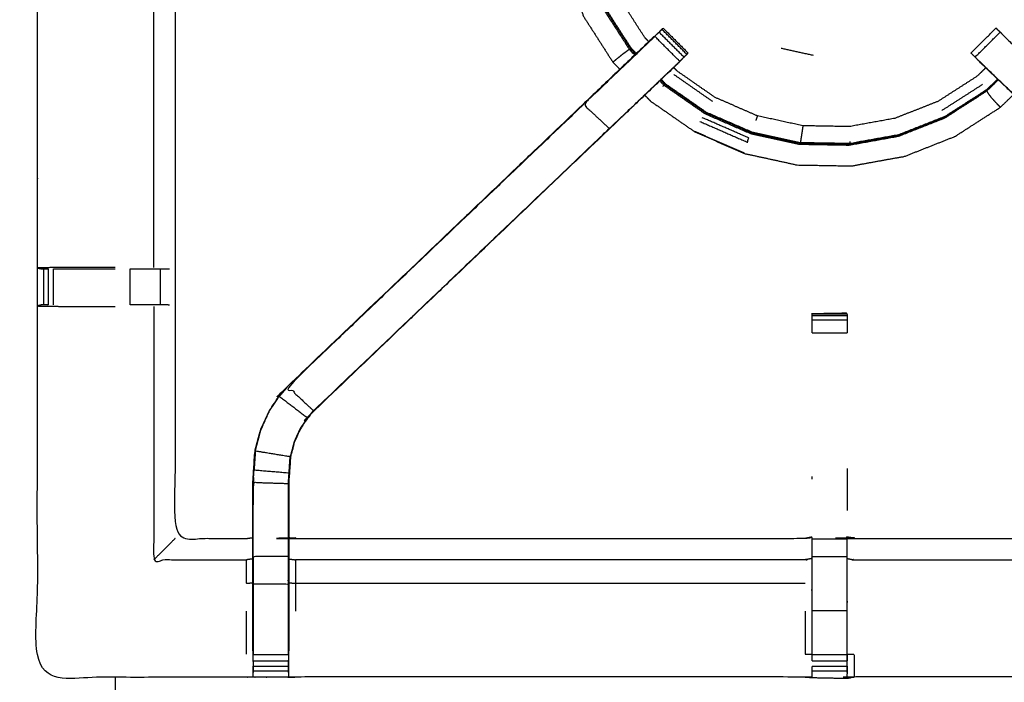
# Model space of a CAD drawing. Units: millimetres. Extents: x -4 to 269, y 0 to 213.
# Drawn here: x 60 to 78, y 173 to 185 of the extents above; entities that cross this region are included whole.
import ezdxf

# ---------------------------------------------------------------- set-up
doc = ezdxf.new("R2010")
doc.units = ezdxf.units.MM
doc.header["$MEASUREMENT"] = 0
doc.layers.add('PROIEZIONI 2D$Visible$Curves', color=7, linetype='Continuous', true_color=0x000000)
doc.layers.add('PROIEZIONI 2D$Visible$SceneSilhouetteCurves', color=7, linetype='Continuous', lineweight=50, true_color=0x000000)

msp = doc.modelspace()

# ---------------------------------------------------------------- linework, layer by layer
at = {"layer": 'PROIEZIONI 2D$Visible$Curves', "color": 18, "true_color": 0x000000}
msp.add_open_spline([(0.654, 140.184), (0.476, 140.468), (0.297, 140.753), (0.186, 141.07), (0.075, 141.387), (0.038, 141.721), (0, 142.055), (0, 175.511), (0, 208.968), (0.013, 209.018), (0.027, 209.068), (0.063, 209.105), (0.1, 209.142), (0.15, 209.155), (0.2, 209.168), (15.003, 209.168), (29.806, 209.168), (31.444, 209.168), (33.083, 209.168), (45.889, 209.168), (58.695, 209.168), (60.414, 209.168), (62.133, 209.168), (74.939, 209.168), (87.745, 209.168), (89.495, 209.168), (91.244, 209.168), (98.95, 209.168), (106.655, 209.168), (108.27, 209.168), (109.885, 209.168), (130.373, 209.168), (150.861, 209.168), (150.911, 209.155), (150.961, 209.142), (150.998, 209.105), (151.035, 209.068), (151.048, 209.018), (151.061, 208.968), (151.061, 175.511), (151.061, 142.055), (151.024, 141.721), (150.986, 141.387), (150.875, 141.07), (150.764, 140.753), (150.586, 140.468), (150.407, 140.184), (150.169, 139.947), (149.932, 139.709), (149.648, 139.53), (149.363, 139.352), (149.046, 139.241), (148.729, 139.13), (148.395, 139.092), (148.061, 139.055), (145.165, 139.055), (142.268, 139.055)], degree=2, knots=[21, 21, 21, 22, 22, 23, 23, 24, 24, 25, 25, 26, 26, 27, 27, 28, 28, 29, 29, 30, 30, 31, 31, 32, 32, 33, 33, 34, 34, 35, 35, 36, 36, 37, 37, 38, 38, 39, 39, 40, 40, 41, 41, 42, 42, 43, 43, 44, 44, 45, 45, 46, 46, 47, 47, 48, 48, 48.151745, 48.151745, 48.151745], dxfattribs=at)
at = {"layer": 'PROIEZIONI 2D$Visible$Curves', "color": 18, "lineweight": -3, "true_color": 0x000000}
for points, knots in [([(150.922, 141.49), (150.96, 141.816), (150.999, 142.142), (151.004, 175.462), (151.009, 208.781), (151.023, 208.83), (151.037, 208.879), (151.024, 208.934), (151.011, 208.989), (151.02, 209.018), (151.029, 209.048), (150.992, 209.085), (150.955, 209.122), (150.947, 209.094), (150.938, 209.065), (150.885, 209.08), (150.833, 209.095), (130.359, 209.095), (109.885, 209.095), (108.27, 209.095), (106.655, 209.095), (98.95, 209.095), (91.244, 209.095), (89.495, 209.095), (87.745, 209.095), (74.939, 209.095), (62.133, 209.095), (60.414, 209.095), (58.695, 209.095), (45.889, 209.095), (33.083, 209.095), (31.444, 209.095), (29.806, 209.095), (15.017, 209.095), (0.229, 209.095), (0.176, 209.08), (0.123, 209.065), (0.115, 209.094), (0.106, 209.122), (0.069, 209.085), (0.033, 209.048), (0.041, 209.018), (0.05, 208.989), (0.037, 208.934), (0.025, 208.879), (0.039, 208.83), (0.052, 208.781), (0.057, 175.462), (0.062, 142.142), (0.101, 141.816), (0.14, 141.49), (0.123, 141.463), (0.106, 141.436), (0.216, 141.122), (0.325, 140.809), (0.502, 140.527), (0.679, 140.245), (0.913, 140.009), (1.148, 139.773), (1.43, 139.596), (1.711, 139.418), (2.025, 139.308), (2.339, 139.198), (2.67, 139.16), (3.002, 139.122), (16.404, 139.122), (29.806, 139.122), (31.444, 139.122), (33.083, 139.122), (45.889, 139.122), (58.695, 139.122), (60.414, 139.122), (62.133, 139.122), (74.939, 139.122), (87.745, 139.122), (89.495, 139.122), (91.244, 139.122), (98.95, 139.122), (106.655, 139.122), (108.27, 139.122), (109.885, 139.122), (128.972, 139.122), (148.06, 139.122), (148.391, 139.16), (148.722, 139.198), (149.036, 139.308), (149.35, 139.418), (149.632, 139.596), (149.913, 139.773), (150.148, 140.009), (150.383, 140.245), (150.559, 140.527), (150.736, 140.809), (150.846, 141.122), (150.956, 141.436), (150.939, 141.463), (150.922, 141.49)], [0, 0, 0, 1, 1, 2, 2, 3, 3, 4, 4, 5, 5, 6, 6, 7, 7, 8, 8, 9, 9, 10, 10, 11, 11, 12, 12, 13, 13, 14, 14, 15, 15, 16, 16, 17, 17, 18, 18, 19, 19, 20, 20, 21, 21, 22, 22, 23, 23, 24, 24, 25, 25, 26, 26, 27, 27, 28, 28, 29, 29, 30, 30, 31, 31, 32, 32, 33, 33, 34, 34, 35, 35, 36, 36, 37, 37, 38, 38, 39, 39, 40, 40, 41, 41, 42, 42, 43, 43, 44, 44, 45, 45, 46, 46, 47, 47, 48, 48, 48]), ([(148.736, 144.993), (148.754, 144.964), (148.771, 144.936), (148.787, 145.082), (148.802, 145.227), (148.798, 173.04), (148.795, 200.854), (148.788, 201.114), (148.782, 201.373), (148.769, 201.332), (148.757, 201.29), (148.664, 201.289), (148.571, 201.288), (148.168, 201.288), (147.766, 201.287), (128.826, 201.287), (109.885, 201.287), (108.27, 201.287), (106.655, 201.287), (98.95, 201.287), (91.244, 201.287), (89.495, 201.287), (87.745, 201.287), (74.939, 201.287), (62.133, 201.287), (60.414, 201.287), (58.695, 201.287), (45.889, 201.287), (33.083, 201.287), (31.444, 201.287), (29.806, 201.287), (16.551, 201.287), (3.295, 201.287), (2.893, 201.288), (2.491, 201.288), (2.398, 201.289), (2.304, 201.29), (2.292, 201.332), (2.28, 201.373), (2.273, 201.113), (2.267, 200.853), (2.263, 173.04), (2.259, 145.227), (2.275, 145.082), (2.29, 144.936), (2.308, 144.964), (2.325, 144.993), (2.351, 144.92), (2.377, 144.847), (2.419, 144.782), (2.46, 144.718), (2.515, 144.664), (2.57, 144.61), (2.635, 144.57), (2.701, 144.529), (2.774, 144.504), (2.847, 144.479), (2.988, 144.464), (3.129, 144.448), (16.467, 144.448), (29.806, 144.448), (31.444, 144.448), (33.083, 144.448), (45.889, 144.448), (58.695, 144.448), (60.414, 144.448), (62.133, 144.448), (74.939, 144.448), (87.745, 144.448), (89.495, 144.448), (91.244, 144.448), (98.95, 144.448), (106.655, 144.448), (108.27, 144.448), (109.885, 144.448), (128.909, 144.448), (147.932, 144.448), (148.073, 144.464), (148.215, 144.479), (148.287, 144.504), (148.36, 144.529), (148.426, 144.57), (148.492, 144.61), (148.546, 144.664), (148.601, 144.718), (148.643, 144.782), (148.684, 144.847), (148.71, 144.92), (148.736, 144.993)], [0, 0, 0, 1, 1, 2, 2, 3, 3, 4, 4, 5, 5, 6, 6, 7, 7, 8, 8, 9, 9, 10, 10, 11, 11, 12, 12, 13, 13, 14, 14, 15, 15, 16, 16, 17, 17, 18, 18, 19, 19, 20, 20, 21, 21, 22, 22, 23, 23, 24, 24, 25, 25, 26, 26, 27, 27, 28, 28, 29, 29, 30, 30, 31, 31, 32, 32, 33, 33, 34, 34, 35, 35, 36, 36, 37, 37, 38, 38, 39, 39, 40, 40, 41, 41, 42, 42, 43, 43, 44, 44, 44]), ([(148.472, 144.675), (148.524, 144.727), (148.577, 144.779), (148.616, 144.842), (148.655, 144.904), (148.68, 144.974), (148.704, 145.044), (148.72, 145.182), (148.735, 145.321), (148.735, 172.981), (148.735, 200.641), (148.735, 200.928), (148.735, 201.215), (148.642, 201.215), (148.548, 201.215), (148.143, 201.215), (147.738, 201.215), (128.811, 201.215), (109.885, 201.215), (108.27, 201.215), (106.655, 201.215), (98.95, 201.215), (91.244, 201.215), (89.495, 201.215), (87.745, 201.215), (74.939, 201.215), (62.133, 201.215), (60.414, 201.215), (58.695, 201.215), (45.889, 201.215), (33.083, 201.215), (31.444, 201.215), (29.806, 201.215), (16.565, 201.215), (3.324, 201.215), (2.918, 201.215), (2.513, 201.215), (2.42, 201.215), (2.326, 201.215), (2.326, 200.928), (2.326, 200.64), (2.326, 172.981), (2.326, 145.321), (2.342, 145.182), (2.358, 145.044), (2.382, 144.974), (2.406, 144.904), (2.445, 144.842), (2.485, 144.779), (2.537, 144.727), (2.589, 144.675), (2.652, 144.636), (2.714, 144.597), (2.784, 144.572), (2.853, 144.548), (2.992, 144.532), (3.131, 144.517), (16.468, 144.517), (29.806, 144.517), (31.444, 144.517), (33.083, 144.517), (45.889, 144.517), (58.695, 144.517), (60.414, 144.517), (62.133, 144.517), (74.939, 144.517), (87.745, 144.517), (89.495, 144.517), (91.244, 144.517), (98.95, 144.517), (106.655, 144.517), (108.27, 144.517), (109.885, 144.517), (128.908, 144.517), (147.931, 144.517), (148.069, 144.532), (148.208, 144.548), (148.278, 144.572), (148.347, 144.597), (148.41, 144.636), (148.472, 144.675)], [-19, -19, -19, -18, -18, -17, -17, -16, -16, -15, -15, -14, -14, -13, -13, -12, -12, -11, -11, -10, -10, -9, -9, -8, -8, -7, -7, -6, -6, -5, -5, -4, -4, -3, -3, -2, -2, -1, -1, 0, 0, 1, 1, 2, 2, 3, 3, 4, 4, 5, 5, 6, 6, 7, 7, 8, 8, 9, 9, 10, 10, 11, 11, 12, 12, 13, 13, 14, 14, 15, 15, 16, 16, 17, 17, 18, 18, 19, 19, 20, 20, 21, 21, 21]), ([(148.644, 145.073), (148.659, 145.206), (148.674, 145.34), (148.674, 172.97), (148.674, 200.601), (148.674, 200.877), (148.674, 201.153), (148.584, 201.153), (148.494, 201.153), (148.103, 201.153), (147.713, 201.153), (128.799, 201.153), (109.885, 201.153), (108.27, 201.153), (106.655, 201.153), (98.95, 201.153), (91.244, 201.153), (89.495, 201.153), (87.745, 201.153), (74.939, 201.153), (62.133, 201.153), (60.414, 201.153), (58.695, 201.153), (45.889, 201.153), (33.083, 201.153), (31.444, 201.153), (29.806, 201.153), (16.577, 201.153), (3.348, 201.153), (2.958, 201.153), (2.568, 201.153), (2.478, 201.153), (2.388, 201.153), (2.387, 200.877), (2.387, 200.6), (2.387, 172.97), (2.387, 145.34), (2.402, 145.206), (2.417, 145.073), (2.44, 145.006), (2.464, 144.939), (2.502, 144.878), (2.54, 144.818), (2.519, 144.804), (2.499, 144.79), (2.551, 144.738), (2.602, 144.686), (2.622, 144.702), (2.641, 144.718), (2.701, 144.681), (2.762, 144.643), (2.829, 144.62), (2.896, 144.597), (3.03, 144.582), (3.164, 144.568), (16.485, 144.568), (29.806, 144.568), (31.444, 144.568), (33.083, 144.568), (45.889, 144.568), (58.695, 144.568), (60.414, 144.568), (62.133, 144.568), (74.939, 144.568), (87.745, 144.568), (89.495, 144.568), (91.244, 144.568), (98.95, 144.568), (106.655, 144.568), (108.27, 144.568), (109.885, 144.568), (128.891, 144.568), (147.898, 144.568), (148.031, 144.582), (148.165, 144.597), (148.232, 144.62), (148.3, 144.643), (148.36, 144.681), (148.421, 144.718), (148.44, 144.702), (148.459, 144.686), (148.511, 144.738), (148.562, 144.79), (148.542, 144.804), (148.522, 144.818), (148.56, 144.878), (148.597, 144.939), (148.621, 145.006), (148.644, 145.073)], [0, 0, 0, 1, 1, 2, 2, 3, 3, 4, 4, 5, 5, 6, 6, 7, 7, 8, 8, 9, 9, 10, 10, 11, 11, 12, 12, 13, 13, 14, 14, 15, 15, 16, 16, 17, 17, 18, 18, 19, 19, 20, 20, 21, 21, 22, 22, 23, 23, 24, 24, 25, 25, 26, 26, 27, 27, 28, 28, 29, 29, 30, 30, 31, 31, 32, 32, 33, 33, 34, 34, 35, 35, 36, 36, 37, 37, 38, 38, 39, 39, 40, 40, 41, 41, 42, 42, 43, 43, 44, 44, 44]), ([(71.097, 190.185), (70.85, 189.829), (70.602, 189.473), (70.409, 189.029), (70.216, 188.585), (70.114, 188.112), (70.011, 187.639), (70.002, 187.156), (69.994, 186.672), (70.08, 186.195), (70.165, 185.719), (70.343, 185.269), (70.52, 184.819), (70.782, 184.411), (71.043, 184.004), (71.106, 183.94), (71.168, 183.876)], [-12.895473, -12.895473, -12.895473, -12, -12, -11, -11, -10, -10, -9, -9, -8, -8, -7, -7, -6, -6, -5.815191, -5.815191, -5.815191]), ([(71.452, 184.147), (71.407, 184.193), (71.363, 184.239), (71.123, 184.613), (70.882, 184.987), (70.719, 185.401), (70.556, 185.815), (70.477, 186.253), (70.398, 186.69), (70.406, 187.135), (70.414, 187.58), (70.508, 188.014), (70.603, 188.449), (70.78, 188.857), (70.958, 189.265), (71.177, 189.581), (71.397, 189.898)], [9.856128, 9.856128, 9.856128, 10, 10, 11, 11, 12, 12, 13, 13, 14, 14, 15, 15, 16, 16, 16.866519, 16.866519, 16.866519]), ([(71.462, 184.158), (71.418, 184.203), (71.374, 184.248), (71.135, 184.621), (70.895, 184.994), (70.733, 185.407), (70.57, 185.819), (70.491, 186.256), (70.413, 186.692), (70.42, 187.135), (70.428, 187.579), (70.522, 188.012), (70.617, 188.445), (70.794, 188.852), (70.97, 189.259), (71.189, 189.573), (71.407, 189.887)], [4.858264, 4.858264, 4.858264, 5, 5, 6, 6, 7, 7, 8, 8, 9, 9, 10, 10, 11, 11, 11.863009, 11.863009, 11.863009]), ([(71.685, 184.37), (71.65, 184.406), (71.615, 184.442), (71.391, 184.791), (71.167, 185.14), (71.015, 185.526), (70.862, 185.912), (70.789, 186.32), (70.715, 186.728), (70.723, 187.143), (70.73, 187.558), (70.818, 187.963), (70.906, 188.368), (71.072, 188.749), (71.237, 189.129), (71.429, 189.406), (71.621, 189.683)], [16.879218, 16.879218, 16.879218, 17, 17, 18, 18, 19, 19, 20, 20, 21, 21, 22, 22, 23, 23, 23.812246, 23.812246, 23.812246]), ([(74.609, 173), (74.546, 173.003), (74.483, 173.006), (69.923, 173.006), (65.363, 173.006), (65.299, 173.004), (65.236, 173.001), (64.922, 173.001), (64.608, 173.001), (64.544, 173.004), (64.48, 173.006), (62.613, 173.001), (60.745, 172.996), (60.744, 176.319), (60.743, 179.642), (60.744, 179.983), (60.745, 180.324), (60.745, 183.441), (60.745, 186.558), (60.742, 186.621), (60.74, 186.684), (60.741, 186.995), (60.742, 187.306)], [14.001035, 14.001035, 14.001035, 15, 15, 16, 16, 17, 17, 18, 18, 19, 19, 20, 20, 21, 21, 22, 22, 23, 23, 24, 24, 25, 25, 25]), ([(89.11, 187.306), (89.108, 187.099), (89.105, 186.891), (89.104, 186.788), (89.103, 186.684), (89.1, 186.621), (89.097, 186.558), (89.097, 183.441), (89.097, 180.324), (89.099, 179.983), (89.1, 179.642), (89.098, 176.319), (89.097, 172.996), (87.23, 173.001), (85.363, 173.006), (85.299, 173.004), (85.235, 173.001), (84.921, 173.001), (84.607, 173.001), (84.543, 173.004), (84.48, 173.006), (79.92, 173.006), (75.36, 173.006), (75.296, 173.002), (75.233, 172.998), (75.232, 172.99), (75.232, 172.983), (75.296, 172.994), (75.36, 173.006), (75.36, 173.006), (75.36, 173.006)], [-1, -1, -1, -0.333821, -0.333821, 0, 0, 1, 1, 2, 2, 3, 3, 4, 4, 5, 5, 6, 6, 7, 7, 8, 8, 9, 9, 10, 10, 11, 11, 12, 12, 12.000021, 12.000021, 12.000021]), ([(60.824, 186.683), (60.988, 186.681), (61.152, 186.678), (61.537, 186.678), (61.922, 186.678), (62.174, 186.678), (62.426, 186.678), (62.638, 186.678), (62.851, 186.678), (62.991, 186.678), (63.132, 186.678), (63.179, 186.678), (63.226, 186.678), (63.229, 186.678), (63.232, 186.678), (63.221, 186.618), (63.209, 186.558), (63.209, 183.446), (63.209, 180.334), (63.209, 179.983), (63.209, 179.632), (63.209, 177.558), (63.209, 175.483), (63.844, 175.483), (64.48, 175.483), (64.54, 175.491), (64.601, 175.499)], [39.20541, 39.20541, 39.20541, 40, 40, 41, 41, 42, 42, 43, 43, 44, 44, 45, 45, 46, 46, 47, 47, 48, 48, 49, 49, 50, 50, 51, 51, 52, 52, 52]), ([(62.828, 180.331), (62.828, 183.444), (62.828, 186.558), (62.839, 186.618), (62.851, 186.678)], [0, 0, 0, 1, 1, 2, 2, 2]), ([(70.825, 184.972), (70.839, 184.978), (70.853, 184.985), (71.095, 184.61), (71.336, 184.234)], [0, 0, 0, 1, 1, 2, 2, 2]), ([(72.315, 184.093), (72.277, 184.056), (72.239, 184.018), (72.016, 184.242), (71.793, 184.465), (71.831, 184.503), (71.869, 184.541)], [0.005399, 0.005399, 0.005399, 1, 1, 2, 2, 3, 3, 3]), ([(71.92, 184.592), (71.931, 184.603), (71.942, 184.614), (72.165, 184.391), (72.389, 184.167)], [81.007369, 81.007369, 81.007369, 82, 82, 83, 83, 83]), ([(77.455, 184.167), (77.454, 184.167), (77.454, 184.167), (77.677, 184.391), (77.901, 184.614), (77.912, 184.603), (77.923, 184.592), (77.947, 184.568), (77.971, 184.544)], [128.970866, 128.970866, 128.970866, 129, 129, 130, 130, 131, 131, 131.936085, 131.936085, 131.936085]), ([(77.694, 183.929), (77.649, 183.973), (77.603, 184.018), (77.565, 184.056), (77.527, 184.094), (77.751, 184.317), (77.974, 184.54)], [0, 0, 0, 1, 1, 2, 2, 2.99879, 2.99879, 2.99879]), ([(77.974, 184.541), (78.012, 184.503), (78.05, 184.465), (78.094, 184.42), (78.139, 184.376), (78.731, 183.811), (79.324, 183.246), (79.093, 183.031), (78.862, 182.816)], [3.003468, 3.003468, 3.003468, 4, 4, 5, 5, 6, 6, 7, 7, 7]), ([(64.601, 173.472), (64.601, 173.828), (64.601, 174.183), (64.601, 174.427), (64.601, 174.671), (64.601, 174.915), (64.601, 175.159), (64.601, 175.313), (64.601, 175.467), (64.601, 175.977), (64.601, 176.487), (64.608, 176.599), (64.615, 176.71), (64.626, 176.879), (64.637, 177.047), (64.663, 177.142), (64.688, 177.237), (64.713, 177.333), (64.738, 177.428), (64.814, 177.596), (64.891, 177.763), (64.981, 177.896), (65.071, 178.029), (65.146, 178.116), (65.22, 178.203), (67.866, 180.727), (70.512, 183.25), (71.126, 183.836), (71.74, 184.421), (71.758, 184.438), (71.777, 184.456)], [65.000196, 65.000196, 65.000196, 66, 66, 67, 67, 68, 68, 69, 69, 70, 70, 71, 71, 72, 72, 73, 73, 74, 74, 75, 75, 76, 76, 77, 77, 78, 78, 79, 79, 79.287398, 79.287398, 79.287398]), ([(71.777, 184.456), (71.776, 184.456), (71.774, 184.456), (71.143, 183.853), (70.512, 183.251)], [166.696906, 166.696906, 166.696906, 167, 167, 167.967369, 167.967369, 167.967369]), ([(71.793, 184.465), (71.748, 184.42), (71.703, 184.376), (71.111, 183.811), (70.519, 183.246), (70.75, 183.031), (70.98, 182.816)], [0, 0, 0, 1, 1, 2, 2, 3, 3, 3]), ([(71.043, 184.004), (71.046, 184.006), (71.048, 184.008), (71.061, 184.018), (71.073, 184.029), (71.102, 184.053), (71.13, 184.076), (71.166, 184.105), (71.201, 184.133), (71.233, 184.158), (71.265, 184.182), (71.288, 184.199), (71.311, 184.215), (71.324, 184.225), (71.336, 184.234), (71.385, 184.183), (71.435, 184.132)], [0, 0, 0, 1, 1, 2, 2, 3, 3, 4, 4, 5, 5, 6, 6, 7, 7, 7.159057, 7.159057, 7.159057]), ([(72.316, 184.093), (72.352, 184.13), (72.389, 184.166), (72.388, 184.166), (72.388, 184.167)], [163.5414479, 163.5414479, 163.5414479, 164, 164, 164.002127, 164.002127, 164.002127]), ([(77.455, 184.167), (77.454, 184.166), (77.454, 184.166), (77.49, 184.129), (77.527, 184.093)], [45.9971939, 45.9971939, 45.9971939, 46, 46, 46.4590115, 46.4590115, 46.4590115]), ([(72.193, 183.965), (72.171, 183.947), (72.148, 183.929), (72.194, 183.973), (72.239, 184.018)], [0, 0, 0, 1, 1, 2, 2, 2]), ([(72.193, 183.965), (72.211, 183.982), (72.229, 184), (72.229, 184.002), (72.229, 184.004)], [161.9718414, 161.9718414, 161.9718414, 162, 162, 162.4714937, 162.4714937, 162.4714937]), ([(84.6, 173.472), (84.6, 173.828), (84.6, 174.183), (84.6, 174.427), (84.6, 174.671), (84.6, 174.915), (84.6, 175.159), (84.6, 175.313), (84.6, 175.467), (84.6, 175.966), (84.6, 176.466), (84.594, 176.562), (84.587, 176.657), (84.578, 176.801), (84.569, 176.944), (84.551, 177.011), (84.533, 177.078), (84.515, 177.145), (84.498, 177.212), (84.444, 177.33), (84.39, 177.448), (84.326, 177.543), (84.261, 177.638), (84.207, 177.702), (84.152, 177.765), (81.506, 180.288), (78.86, 182.811), (78.255, 183.388), (77.65, 183.965), (77.596, 184.022), (77.542, 184.078)], [112, 112, 112, 113, 113, 114, 114, 115, 115, 116, 116, 117, 117, 118, 118, 119, 119, 120, 120, 121, 121, 122, 122, 123, 123, 124, 124, 125, 125, 126, 126, 126.87818, 126.87818, 126.87818]), ([(77.613, 184.004), (77.613, 184.002), (77.613, 184), (77.631, 183.982), (77.65, 183.965)], [47.5285063, 47.5285063, 47.5285063, 48, 48, 48.0282104, 48.0282104, 48.0282104]), ([(72.192, 183.965), (71.588, 183.388), (70.983, 182.811), (68.337, 180.288), (65.69, 177.765), (65.636, 177.702), (65.582, 177.638), (65.517, 177.543), (65.453, 177.448), (65.399, 177.33), (65.345, 177.212), (65.327, 177.145), (65.31, 177.078), (65.292, 177.011), (65.274, 176.944), (65.265, 176.801), (65.255, 176.657), (65.249, 176.562), (65.243, 176.466), (65.243, 175.966), (65.243, 175.467), (65.243, 175.313), (65.243, 175.159), (65.243, 174.915), (65.243, 174.671), (65.243, 174.427), (65.243, 174.183), (65.243, 173.828), (65.243, 173.472)], [86.000338, 86.000338, 86.000338, 87, 87, 88, 88, 89, 89, 90, 90, 91, 91, 92, 92, 93, 93, 94, 94, 95, 95, 96, 96, 97, 97, 98, 98, 99, 99, 99.999982, 99.999982, 99.999982]), ([(65.69, 177.765), (65.688, 177.767), (65.686, 177.769), (68.333, 180.292), (70.98, 182.816), (71.564, 183.372), (72.148, 183.929)], [0, 0, 0, 1, 1, 2, 2, 3, 3, 3]), ([(77.717, 183.902), (77.638, 183.826), (77.56, 183.75), (77.211, 183.526), (76.862, 183.302), (76.476, 183.15), (76.09, 182.998), (75.682, 182.924), (75.274, 182.851), (74.859, 182.858), (74.444, 182.865), (74.039, 182.953), (73.633, 183.042), (73.253, 183.207), (72.873, 183.372), (72.532, 183.609), (72.191, 183.846), (72.162, 183.876), (72.132, 183.907)], [8.737142, 8.737142, 8.737142, 9, 9, 10, 10, 11, 11, 12, 12, 13, 13, 14, 14, 15, 15, 16, 16, 16.103265, 16.103265, 16.103265]), ([(84.152, 177.765), (84.155, 177.767), (84.157, 177.769), (81.51, 180.292), (78.862, 182.816), (78.278, 183.372), (77.694, 183.929), (77.672, 183.947), (77.65, 183.965)], [0, 0, 0, 1, 1, 2, 2, 3, 3, 4, 4, 4]), ([(71.882, 183.669), (71.919, 183.63), (71.957, 183.591), (71.946, 183.58), (71.936, 183.569)], [7.879459, 7.879459, 7.879459, 8, 8, 9, 9, 9]), ([(74.397, 182.547), (74.397, 182.547), (74.397, 182.547), (73.962, 182.642), (73.527, 182.737), (73.12, 182.914), (72.712, 183.091), (72.346, 183.345), (71.981, 183.599), (71.94, 183.642), (71.898, 183.684)], [5.999775, 5.999775, 5.999775, 6, 6, 7, 7, 8, 8, 9, 9, 9.133857, 9.133857, 9.133857]), ([(77.928, 183.7), (77.829, 183.604), (77.73, 183.508), (77.357, 183.269), (76.983, 183.029), (76.571, 182.866), (76.158, 182.704), (75.722, 182.625), (75.286, 182.547), (74.842, 182.554), (74.399, 182.562), (73.966, 182.656), (73.532, 182.751), (73.126, 182.927), (72.719, 183.104), (72.355, 183.357), (71.991, 183.61), (71.95, 183.652), (71.909, 183.695)], [-3.311045, -3.311045, -3.311045, -3, -3, -2, -2, -1, -1, 0, 0, 1, 1, 2, 2, 3, 3, 4, 4, 4.132522, 4.132522, 4.132522]), ([(77.938, 183.69), (77.838, 183.594), (77.738, 183.497), (77.364, 183.256), (76.989, 183.016), (76.576, 182.853), (76.162, 182.69), (75.724, 182.611), (75.286, 182.532)], [1.686632, 1.686632, 1.686632, 2, 2, 3, 3, 4, 4, 4.99992, 4.99992, 4.99992]), ([(71.957, 183.591), (72.323, 183.337), (72.69, 183.082), (73.1, 182.904), (73.509, 182.726), (73.946, 182.631), (74.382, 182.536), (74.829, 182.528), (75.275, 182.52), (75.715, 182.599), (76.154, 182.679), (76.57, 182.842), (76.985, 183.006), (77.361, 183.247), (77.737, 183.489)], [0, 0, 0, 1, 1, 2, 2, 3, 3, 4, 4, 5, 5, 6, 6, 7, 7, 7]), ([(77.979, 183.197), (77.977, 183.199), (77.975, 183.202), (77.962, 183.215), (77.948, 183.229), (77.919, 183.259), (77.889, 183.29), (77.856, 183.326), (77.823, 183.363), (77.8, 183.394), (77.777, 183.424), (77.764, 183.445), (77.751, 183.466), (77.744, 183.477), (77.737, 183.489), (77.735, 183.491), (77.733, 183.494)], [11, 11, 11, 12, 12, 13, 13, 14, 14, 15, 15, 16, 16, 17, 17, 18, 18, 18.226924, 18.226924, 18.226924]), ([(71.614, 183.413), (71.665, 183.361), (71.716, 183.308), (72.113, 183.032), (72.511, 182.756), (72.955, 182.563), (73.398, 182.37), (73.871, 182.267), (74.344, 182.164), (74.828, 182.156), (75.312, 182.147), (75.788, 182.233), (76.265, 182.319), (76.715, 182.496), (77.165, 182.674), (77.572, 182.935), (77.979, 183.197), (78.098, 183.311), (78.216, 183.426)], [-5.151378, -5.151378, -5.151378, -5, -5, -4, -4, -3, -3, -2, -2, -1, -1, 0, 0, 1, 1, 2, 2, 2.340088, 2.340088, 2.340088]), ([(70.519, 183.246), (67.872, 180.722), (65.225, 178.199), (65.455, 177.984), (65.686, 177.769)], [0, 0, 0, 1, 1, 2, 2, 2]), ([(72.602, 182.942), (73.026, 182.757), (73.45, 182.573), (73.463, 182.611), (73.476, 182.648), (73.06, 182.829), (72.643, 183.01)], [0, 0, 0, 1, 1, 2, 2, 3, 3, 3]), ([(74.444, 182.865), (74.438, 182.823), (74.432, 182.781), (74.425, 182.734), (74.417, 182.686), (74.411, 182.644), (74.405, 182.603), (74.402, 182.582), (74.399, 182.562)], [0, 0, 0, 1, 1, 2, 2, 3, 3, 4, 4, 4]), ([(62.133, 180.331), (62.021, 180.331), (61.909, 180.331), (61.531, 180.331), (61.153, 180.331), (60.949, 180.327), (60.745, 180.324), (60.783, 180.314), (60.821, 180.304), (60.839, 180.304), (60.857, 180.304), (60.896, 180.304), (60.935, 180.304)], [-3.450899, -3.450899, -3.450899, -3, -3, -2, -2, -1, -1, 0, 0, 1, 1, 1.995757, 1.995757, 1.995757]), ([(61.034, 180.304), (61.034, 180.304), (61.034, 180.304), (61.092, 180.304), (61.149, 180.304), (61.529, 180.304), (61.909, 180.304), (62.021, 180.304), (62.133, 180.304)], [2.996085, 2.996085, 2.996085, 3, 3, 4, 4, 5, 5, 5.451139, 5.451139, 5.451139]), ([(62.406, 180.304), (62.406, 180.304), (62.406, 180.304), (62.56, 180.304), (62.714, 180.304), (62.777, 180.304), (62.84, 180.304), (62.893, 180.304), (62.946, 180.304), (62.982, 180.304), (63.018, 180.304), (63.033, 180.304), (63.049, 180.304), (63.078, 180.306), (63.107, 180.309)], [5.99965, 5.99965, 5.99965, 6, 6, 7, 7, 8, 8, 9, 9, 10, 10, 11, 11, 11.385059, 11.385059, 11.385059]), ([(60.936, 179.662), (60.935, 179.662), (60.935, 179.662), (60.896, 179.662), (60.857, 179.662), (60.84, 179.662), (60.823, 179.662), (60.784, 179.653), (60.745, 179.643)], [2.998305, 2.998305, 2.998305, 3, 3, 4, 4, 5, 5, 5.96762, 5.96762, 5.96762]), ([(60.746, 179.642), (60.949, 179.639), (61.153, 179.635), (61.531, 179.635), (61.909, 179.635), (62.021, 179.635), (62.133, 179.635)], [6.007149, 6.007149, 6.007149, 7, 7, 8, 8, 8.450567, 8.450567, 8.450567]), ([(63.107, 179.658), (63.079, 179.66), (63.051, 179.662), (63.035, 179.662), (63.019, 179.662), (62.983, 179.662), (62.947, 179.662), (62.894, 179.662), (62.84, 179.662), (62.777, 179.662), (62.714, 179.662), (62.56, 179.662), (62.406, 179.662)], [12.623584, 12.623584, 12.623584, 13, 13, 14, 14, 15, 15, 16, 16, 17, 17, 17.999841, 17.999841, 17.999841]), ([(62.828, 179.635), (62.828, 177.369), (62.828, 175.102), (63.654, 175.102), (64.48, 175.102)], [0, 0, 0, 1, 1, 2, 2, 2]), ([(75.234, 179.5), (75.229, 179.506), (75.224, 179.512), (74.918, 179.507), (74.611, 179.501), (74.61, 179.501), (74.608, 179.5), (74.921, 179.5), (75.234, 179.5), (75.234, 179.484), (75.234, 179.469), (75.234, 179.433), (75.234, 179.396), (75.234, 179.343), (75.234, 179.289), (75.234, 179.226), (75.234, 179.163)], [71.064694, 71.064694, 71.064694, 72, 72, 73, 73, 74, 74, 75, 75, 76, 76, 77, 77, 78, 78, 78.997083, 78.997083, 78.997083]), ([(74.608, 179.163), (74.608, 179.226), (74.608, 179.289), (74.608, 179.343), (74.608, 179.396), (74.608, 179.433), (74.608, 179.469), (74.608, 179.484), (74.608, 179.5)], [133.002597, 133.002597, 133.002597, 134, 134, 135, 135, 136, 136, 137, 137, 137]), ([(74.665, 179.501), (74.638, 179.501), (74.611, 179.501), (74.611, 179.501), (74.611, 179.5)], [0.91318923, 0.91318923, 0.91318923, 1, 1, 1.00050092, 1.00050092, 1.00050092]), ([(65.577, 177.642), (65.512, 177.547), (65.447, 177.451), (65.393, 177.333), (65.339, 177.214), (65.321, 177.147), (65.304, 177.08), (65.286, 177.013), (65.268, 176.945), (64.956, 176.996), (64.644, 177.046), (64.669, 177.141), (64.694, 177.236), (64.719, 177.331), (64.744, 177.426), (64.82, 177.593), (64.896, 177.76), (64.986, 177.893), (65.076, 178.025), (65.326, 177.834), (65.577, 177.642), (65.631, 177.706), (65.686, 177.769)], [0, 0, 0, 1, 1, 2, 2, 3, 3, 4, 4, 5, 5, 6, 6, 7, 7, 8, 8, 9, 9, 10, 10, 11, 11, 11]), ([(65.236, 175.159), (64.922, 175.159), (64.607, 175.159), (64.607, 174.915), (64.607, 174.671), (64.922, 174.671), (65.236, 174.671), (65.236, 174.915), (65.236, 175.159), (65.236, 175.317), (65.236, 175.475), (65.236, 175.971), (65.236, 176.467), (65.243, 176.562), (65.249, 176.658), (65.258, 176.801), (65.268, 176.945)], [0, 0, 0, 1, 1, 2, 2, 3, 3, 4, 4, 5, 5, 6, 6, 7, 7, 8, 8, 8]), ([(64.644, 177.046), (64.633, 176.878), (64.622, 176.71), (64.935, 176.684), (65.249, 176.658)], [0, 0, 0, 1, 1, 2, 2, 2]), ([(64.643, 177.033), (64.639, 176.957), (64.634, 176.881), (64.633, 176.876), (64.632, 176.871)], [175.026091, 175.026091, 175.026091, 176, 176, 176.131636, 176.131636, 176.131636]), ([(64.607, 175.159), (64.607, 175.317), (64.607, 175.475), (64.607, 175.981), (64.607, 176.487), (64.922, 176.477), (65.236, 176.467)], [0, 0, 0, 1, 1, 2, 2, 3, 3, 3]), ([(63.209, 175.483), (63.205, 175.48), (63.202, 175.476), (63.156, 175.43), (63.11, 175.384), (62.969, 175.243), (62.828, 175.102)], [0, 0, 0, 1, 1, 2, 2, 3, 3, 3]), ([(65.243, 175.499), (65.303, 175.491), (65.363, 175.483), (69.923, 175.483), (74.483, 175.483), (74.543, 175.495), (74.604, 175.507), (74.604, 175.503), (74.604, 175.5), (74.604, 175.453), (74.604, 175.406), (74.604, 175.266), (74.604, 175.125), (74.604, 174.913), (74.604, 174.701), (74.604, 174.448), (74.604, 174.196), (74.604, 173.805), (74.604, 173.414)], [113, 113, 113, 114, 114, 115, 115, 116, 116, 117, 117, 118, 118, 119, 119, 120, 120, 121, 121, 121.99993, 121.99993, 121.99993]), ([(75.234, 173.085), (75.237, 173.249), (75.239, 173.413), (75.239, 173.805), (75.239, 174.196), (75.239, 174.448), (75.239, 174.701), (75.239, 174.913), (75.239, 175.125), (75.239, 175.266), (75.239, 175.406), (75.239, 175.453), (75.239, 175.5), (75.239, 175.503), (75.239, 175.507), (75.299, 175.495), (75.36, 175.483), (79.92, 175.483), (84.48, 175.483), (84.54, 175.491), (84.6, 175.499)], [89.208824, 89.208824, 89.208824, 90, 90, 91, 91, 92, 92, 93, 93, 94, 94, 95, 95, 96, 96, 97, 97, 98, 98, 99, 99, 99]), ([(75.36, 175.483), (75.36, 175.483), (75.36, 175.483), (75.298, 175.496), (75.236, 175.509)], [64.999981, 64.999981, 64.999981, 65, 65, 66, 66, 66]), ([(64.601, 175.117), (64.54, 175.11), (64.48, 175.102), (64.48, 174.892), (64.48, 174.681), (64.54, 174.686), (64.601, 174.692)], [0, 0, 0, 1, 1, 2, 2, 3, 3, 3]), ([(65.243, 175.117), (65.303, 175.11), (65.363, 175.102), (65.363, 174.892), (65.363, 174.681), (65.363, 174.432), (65.363, 174.183)], [0, 0, 0, 1, 1, 2, 2, 3, 3, 3]), ([(74.604, 175.125), (74.543, 175.114), (74.483, 175.102), (69.923, 175.102), (65.363, 175.102)], [0, 0, 0, 1, 1, 2, 2, 2]), ([(75.239, 175.125), (75.299, 175.114), (75.36, 175.102), (79.92, 175.102), (84.48, 175.102)], [0, 0, 0, 1, 1, 2, 2, 2]), ([(64.607, 174.671), (64.607, 174.427), (64.607, 174.183), (64.607, 173.797), (64.607, 173.41), (64.922, 173.41), (65.236, 173.41), (65.236, 173.797), (65.236, 174.183), (65.236, 174.427), (65.236, 174.671)], [0, 0, 0, 1, 1, 2, 2, 3, 3, 4, 4, 5, 5, 5]), ([(74.483, 174.183), (74.483, 173.798), (74.483, 173.413), (74.543, 173.413), (74.604, 173.413)], [0, 0, 0, 1, 1, 2, 2, 2]), ([(64.601, 173.472), (64.601, 173.443), (64.601, 173.414), (64.603, 173.25), (64.606, 173.086)], [57.9240453, 57.9240453, 57.9240453, 58, 58, 58.7938272, 58.7938272, 58.7938272]), ([(64.607, 173.296), (64.607, 173.296), (64.607, 173.296), (64.607, 173.353), (64.607, 173.41), (64.607, 173.411), (64.607, 173.411)], [62.999646, 62.999646, 62.999646, 63, 63, 64, 64, 64.001662, 64.001662, 64.001662]), ([(65.236, 173.41), (65.236, 173.353), (65.236, 173.296), (65.236, 173.247), (65.236, 173.198), (65.236, 173.157), (65.236, 173.117), (65.236, 173.102), (65.236, 173.086), (65.236, 173.044), (65.236, 173.001)], [101.002202, 101.002202, 101.002202, 102, 102, 103, 103, 104, 104, 105, 105, 106, 106, 106]), ([(65.237, 173.086), (65.24, 173.25), (65.243, 173.414), (65.243, 173.443), (65.243, 173.472)], [106.2061754, 106.2061754, 106.2061754, 107, 107, 107.0757897, 107.0757897, 107.0757897]), ([(75.239, 173.413), (75.299, 173.413), (75.36, 173.413), (75.36, 173.21), (75.36, 173.006)], [0, 0, 0, 1, 1, 2, 2, 2]), ([(64.608, 173.001), (64.608, 173.044), (64.607, 173.086), (64.607, 173.102), (64.607, 173.117), (64.607, 173.157), (64.607, 173.198)], [59, 59, 59, 60, 60, 61, 61, 61.999287, 61.999287, 61.999287]), ([(74.609, 173), (74.609, 173.043), (74.608, 173.085), (74.608, 173.101), (74.608, 173.117), (74.608, 173.157), (74.608, 173.196)], [123, 123, 123, 124, 124, 125, 125, 125.997221, 125.997221, 125.997221]), ([(75.234, 173.197), (75.234, 173.197), (75.234, 173.197), (75.234, 173.157), (75.234, 173.117), (75.234, 173.101), (75.234, 173.085), (75.233, 173.042), (75.233, 172.998)], [85.99959, 85.99959, 85.99959, 86, 86, 87, 87, 88, 88, 89, 89, 89]), ([(75.233, 173.01), (75.234, 173.01), (75.234, 173.01), (75.233, 173.004), (75.233, 172.998)], [11.998239, 11.998239, 11.998239, 12, 12, 13, 13, 13])]:
    msp.add_open_spline(points, degree=2, knots=knots, dxfattribs=at)
for points in [[(71.921, 184.591), (71.895, 184.566), (71.869, 184.54)], [(71.869, 184.54), (72.092, 184.317), (72.315, 184.094)], [(72.366, 184.145), (72.143, 184.369), (71.92, 184.592)], [(77.97, 184.544), (77.935, 184.578), (77.9, 184.612)], [(71.336, 184.234), (71.346, 184.242), (71.356, 184.25)], [(74.632, 184.123), (74.343, 184.186), (74.053, 184.249)], [(72.288, 184.065), (72.24, 184.015), (72.193, 183.965)], [(72.366, 184.145), (72.341, 184.119), (72.316, 184.094)], [(72.83, 183.298), (72.483, 183.539), (72.136, 183.781)], [(77.737, 183.489), (77.839, 183.588), (77.942, 183.687)], [(76.934, 183.141), (77.297, 183.374), (77.66, 183.607)], [(77.736, 183.499), (77.733, 183.504), (77.73, 183.508)], [(73.606, 182.961), (73.62, 183.001), (73.633, 183.042)], [(76.989, 183.016), (76.989, 183.018), (76.988, 183.019)], [(73.4, 182.376), (72.957, 182.568), (72.513, 182.761)], [(75.284, 182.587), (75.285, 182.567), (75.286, 182.547)], [(77.165, 182.674), (77.163, 182.676), (77.162, 182.679)], [(75.286, 182.532), (74.841, 182.54), (74.397, 182.548)], [(60.857, 179.662), (60.857, 179.983), (60.857, 180.304)], [(60.935, 180.304), (60.935, 179.983), (60.935, 179.662)], [(61.034, 179.662), (61.034, 179.983), (61.034, 180.304)], [(62.406, 179.662), (62.406, 179.983), (62.406, 180.304)], [(62.947, 179.662), (62.946, 179.983), (62.946, 180.304)], [(74.608, 179.469), (74.921, 179.469), (75.234, 179.469)], [(74.608, 179.396), (74.921, 179.396), (75.234, 179.396)], [(74.614, 179.5), (74.919, 179.506), (75.224, 179.512)], [(74.608, 179.163), (74.921, 179.163), (75.234, 179.163)], [(65.076, 178.025), (65.151, 178.112), (65.225, 178.199)], [(65.225, 178.199), (65.223, 178.201), (65.22, 178.203)], [(64.607, 176.487), (64.614, 176.598), (64.622, 176.71)], [(64.613, 176.573), (64.611, 176.53), (64.61, 176.487)], [(74.608, 176.547), (74.608, 176.569), (74.608, 176.592)], [(75.234, 176.736), (75.234, 176.359), (75.234, 175.982)], [(64.609, 176.477), (64.608, 176.28), (64.607, 176.084)], [(65.243, 175.498), (65.243, 175.498), (65.243, 175.498)], [(74.607, 175.509), (74.545, 175.496), (74.483, 175.483)], [(74.608, 175.48), (74.921, 175.48), (75.234, 175.48)], [(74.608, 175.164), (74.921, 175.164), (75.234, 175.164)], [(65.243, 174.692), (65.303, 174.686), (65.363, 174.681)], [(74.483, 174.681), (69.923, 174.681), (65.363, 174.681)], [(64.48, 174.183), (64.48, 173.798), (64.48, 173.413)], [(74.608, 174.196), (74.921, 174.196), (75.234, 174.196)], [(74.608, 173.41), (74.921, 173.41), (75.234, 173.41)], [(74.608, 173.295), (74.608, 173.353), (74.608, 173.41)], [(75.234, 173.41), (75.234, 173.353), (75.234, 173.296)], [(64.607, 173.296), (64.922, 173.296), (65.236, 173.296)], [(74.608, 173.295), (74.921, 173.295), (75.234, 173.295)], [(64.607, 173.198), (64.922, 173.198), (65.236, 173.198)], [(64.607, 173.117), (64.922, 173.117), (65.236, 173.117)], [(74.608, 173.197), (74.921, 173.197), (75.234, 173.197)], [(74.608, 173.117), (74.921, 173.117), (75.234, 173.117)], [(62.133, 173), (62.133, 172.885), (62.133, 172.77)], [(74.483, 173.006), (74.546, 173.001), (74.609, 172.996)], [(74.609, 172.996), (74.921, 172.989), (75.232, 172.983)]]:
    msp.add_open_spline(points, degree=2, dxfattribs=at)
at = {"layer": 'PROIEZIONI 2D$Visible$SceneSilhouetteCurves', "color": 18, "true_color": 0x000000}
msp.add_open_spline([(0.654, 140.184), (0.476, 140.468), (0.297, 140.753), (0.186, 141.07), (0.075, 141.387), (0.038, 141.721), (0, 142.055), (0, 175.511), (0, 208.968), (0.013, 209.018), (0.027, 209.068), (0.063, 209.105), (0.1, 209.142), (0.15, 209.155), (0.2, 209.168), (15.003, 209.168), (29.806, 209.168), (31.444, 209.168), (33.083, 209.168), (45.889, 209.168), (58.695, 209.168), (60.414, 209.168), (62.133, 209.168), (74.939, 209.168), (87.745, 209.168), (89.495, 209.168), (91.244, 209.168), (98.95, 209.168), (106.655, 209.168), (108.27, 209.168), (109.885, 209.168), (130.373, 209.168), (150.861, 209.168), (150.911, 209.155), (150.961, 209.142), (150.998, 209.105), (151.035, 209.068), (151.048, 209.018), (151.061, 208.968), (151.061, 175.511), (151.061, 142.055), (151.024, 141.721), (150.986, 141.387), (150.875, 141.07), (150.764, 140.753), (150.586, 140.468), (150.407, 140.184), (150.169, 139.947), (149.932, 139.709), (149.648, 139.53), (149.363, 139.352), (149.046, 139.241), (148.729, 139.13), (148.395, 139.092), (148.061, 139.055), (145.165, 139.055), (142.268, 139.055)], degree=2, knots=[21, 21, 21, 22, 22, 23, 23, 24, 24, 25, 25, 26, 26, 27, 27, 28, 28, 29, 29, 30, 30, 31, 31, 32, 32, 33, 33, 34, 34, 35, 35, 36, 36, 37, 37, 38, 38, 39, 39, 40, 40, 41, 41, 42, 42, 43, 43, 44, 44, 45, 45, 46, 46, 47, 47, 48, 48, 48.151745, 48.151745, 48.151745], dxfattribs=at)

doc.saveas('drawing.dxf')
